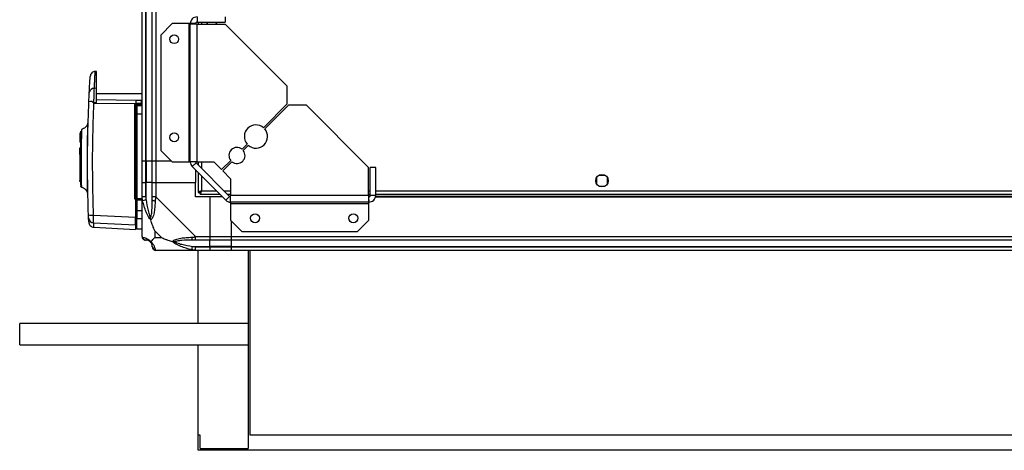
# Model space of a CAD drawing. Units: millimetres. Extents: x 271 to 4727, y 218 to 2778.
# Drawn here: x 3624 to 4175, y 2099 to 2341 of the extents above; entities that cross this region are included whole.
import ezdxf

# ---------------------------------------------------------------- set-up
doc = ezdxf.new("R2010")
doc.units = ezdxf.units.MM

msp = doc.modelspace()

# ---------------------------------------------------------------- linework, layer by layer
at = {"linetype": 'Continuous', "lineweight": 25}
for p, q in [((3692.64, 2261.48), (3692.64, 2711.48)), ((3694.64, 2711.48), (3694.64, 2261.48)), ((3694.89, 2261.48), (3694.89, 2711.48)), ((3698.39, 2261.48), (3698.39, 2711.48)), ((3700.39, 2711.48), (3700.39, 2261.48)), ((3709.5, 2338.48), (3703.14, 2332.12)), ((3718.84, 2338.48), (3709.5, 2338.48)), ((3718.84, 2338.48), (3718.84, 2261.06)), ((3719.64, 2338.48), (3718.84, 2338.48)), ((3719.64, 2261.06), (3719.64, 2338.48)), ((3722.64, 2338.48), (3719.64, 2338.48)), ((3722.99, 2338.36), (3722.99, 2339.13)), ((3723.44, 2342.28), (3723.44, 2339.28)), ((3723.44, 2339.28), (3739.14, 2339.28)), ((3723.44, 2261.06), (3723.44, 2338.28)), ((3723.44, 2338.28), (3739.14, 2338.28)), ((3724.14, 2339.28), (3724.14, 2338.28)), ((3725.94, 2339.28), (3725.94, 2338.28)), ((3728.64, 2338.29), (3728.64, 2338.28)), ((3734.64, 2338.28), (3734.64, 2338.29)), ((3739.14, 2342.28), (3739.14, 2339.28)), ((3773.94, 2303.49), (3739.14, 2338.28)), ((3703.14, 2332.12), (3703.14, 2267.42)), ((3667.14, 2311.77), (3666.44, 2311.74)), ((3667.14, 2302.25), (3667.14, 2311.77)), ((3667.14, 2302.25), (3665.95, 2302.22)), ((3692.64, 2299.08), (3667.14, 2299.08)), ((3773.94, 2293.49), (3773.94, 2303.49)), ((3665.68, 2293.96), (3664.62, 2294.85)), ((3665.68, 2293.96), (3688.88, 2293.67)), ((3689.22, 2295.5), (3667.14, 2295.77)), ((3688.88, 2293.67), (3689.12, 2293.85)), ((3692.22, 2295.46), (3689.22, 2295.5)), ((3689.64, 2293.36), (3689.64, 2293.58)), ((3689.64, 2293.58), (3692.64, 2293.58)), ((3689.64, 2293.36), (3692.64, 2293.36)), ((3689.64, 2292.52), (3689.64, 2293.36)), ((3689.66, 2293.97), (3692.12, 2293.97)), ((3692.12, 2293.97), (3692.64, 2293.97)), ((3692.64, 2295.46), (3692.22, 2295.46)), ((3760.64, 2280.19), (3773.94, 2293.49)), ((3688.67, 2240.63), (3688.67, 2293.05)), ((3689.14, 2292.89), (3689.14, 2292.05)), ((3689.64, 2292.52), (3689.64, 2288)), ((3692.64, 2292.52), (3689.64, 2292.52)), ((3689.64, 2288), (3689.64, 2240.54)), ((3689.64, 2288), (3692.64, 2288)), ((3774.64, 2292.78), (3761.35, 2279.48)), ((3784.64, 2292.78), (3774.64, 2292.78)), ((3819.44, 2257.98), (3784.64, 2292.78)), ((3662.22, 2282.36), (3662.21, 2282.4)), ((3658.14, 2277.18), (3657.74, 2277.18)), ((3657.74, 2277.18), (3657.74, 2275.38)), ((3657.74, 2275.38), (3658.14, 2275.38)), ((3657.74, 2275.38), (3657.74, 2274.88)), ((3658.14, 2274.88), (3657.74, 2274.88)), ((3657.74, 2274.88), (3657.74, 2272.08)), ((3658.14, 2272.08), (3657.74, 2272.08)), ((3657.74, 2268.96), (3658.14, 2268.96)), ((3657.74, 2265.38), (3657.74, 2268.96)), ((3703.14, 2267.42), (3709.5, 2261.06)), ((3748.61, 2268.16), (3751.47, 2271.02)), ((3752.18, 2270.32), (3749.32, 2267.45)), ((3657.74, 2265.38), (3658.14, 2265.38)), ((3657.74, 2265.25), (3657.74, 2265.38)), ((3658.14, 2265.25), (3657.74, 2265.25)), ((3657.74, 2265.25), (3657.74, 2250.58)), ((3694.64, 2261.48), (3692.64, 2261.48)), ((3692.64, 2249.48), (3692.64, 2261.48)), ((3694.89, 2261.48), (3694.64, 2261.48)), ((3694.64, 2261.48), (3694.64, 2249.48)), ((3698.39, 2261.48), (3694.89, 2261.48)), ((3694.89, 2261.48), (3694.89, 2249.48)), ((3700.39, 2261.48), (3698.39, 2261.48)), ((3698.39, 2249.48), (3698.39, 2261.48)), ((3709.08, 2261.48), (3700.39, 2261.48)), ((3700.39, 2261.48), (3700.39, 2249.48)), ((3709.5, 2261.06), (3718.84, 2261.06)), ((3718.84, 2261.06), (3719.64, 2261.06)), ((3723.44, 2261.06), (3719.64, 2261.06)), ((3722.87, 2260.49), (3720.75, 2258.37)), ((3741.65, 2241.72), (3722.87, 2260.49)), ((3723.44, 2261.06), (3732.78, 2261.06)), ((3724.14, 2261.06), (3724.14, 2259.23)), ((3725.94, 2261.06), (3725.94, 2257.43)), ((3732.78, 2261.06), (3737.14, 2256.69)), ((3737.14, 2256.69), (3742.29, 2261.84)), ((3742.99, 2261.13), (3737.85, 2255.98)), ((3739.53, 2239.6), (3720.75, 2258.37)), ((3722.64, 2256.48), (3722.64, 2249.48)), ((3724.14, 2254.98), (3724.14, 2243.99)), ((3737.85, 2255.98), (3742.21, 2251.62)), ((3819.44, 2242.28), (3819.44, 2257.98)), ((3823.44, 2257.98), (3820.44, 2257.98)), ((3820.44, 2242.28), (3820.44, 2257.98)), ((3823.44, 2242.28), (3823.44, 2257.98)), ((3657.74, 2250.58), (3658.14, 2250.58)), ((3657.74, 2250.03), (3657.74, 2250.58)), ((3658.14, 2250.03), (3657.74, 2250.03)), ((3692.64, 2241.43), (3692.64, 2249.48)), ((3692.64, 2249.48), (3694.64, 2249.48)), ((3694.64, 2249.48), (3694.64, 2241.43)), ((3694.89, 2249.48), (3694.64, 2249.48)), ((3694.89, 2239.71), (3694.89, 2249.48)), ((3698.39, 2249.48), (3694.89, 2249.48)), ((3698.39, 2241.43), (3698.39, 2249.48)), ((3698.39, 2249.48), (3700.39, 2249.48)), ((3700.39, 2249.48), (3700.39, 2241.43)), ((3700.39, 2249.48), (3722.64, 2249.48)), ((3722.64, 2241.48), (3722.64, 2249.48)), ((3725.94, 2253.18), (3725.94, 2244.78)), ((3742.21, 2251.62), (3742.21, 2242.28)), ((3947.14, 2252.29), (3947.14, 2248.68)), ((3951.94, 2253.48), (3948.34, 2253.48)), ((3953.14, 2248.68), (3953.14, 2252.29)), ((3662.08, 2243.73), (3662.09, 2243.76)), ((3724.14, 2243.99), (3725.14, 2243.99)), ((3725.14, 2243.99), (3725.14, 2243.98)), ((3725.15, 2243.98), (3725.14, 2243.98)), ((3725.15, 2242.98), (3725.15, 2243.98)), ((3725.94, 2244.78), (3734.34, 2244.78)), ((3738.58, 2244.78), (3742.21, 2244.78)), ((3819.44, 2244.78), (3820.44, 2244.78)), ((3823.44, 2244.78), (4576.84, 2244.78)), ((3948.34, 2247.48), (3951.94, 2247.48)), ((3662.33, 2242.25), (3662.32, 2242.41)), ((3688.94, 2240.08), (3688.94, 2239.94)), ((3688.94, 2239.76), (3688.94, 2239.94)), ((3689.14, 2233.64), (3689.14, 2239.58)), ((3689.64, 2240.54), (3692.64, 2240.54)), ((3689.64, 2240.54), (3689.64, 2240.08)), ((3692.64, 2240.08), (3689.64, 2240.08)), ((3689.64, 2239.58), (3689.64, 2233.59)), ((3692.64, 2239.58), (3689.64, 2239.58)), ((3692.64, 2219.23), (3692.64, 2241.43)), ((3694.89, 2239.71), (3692.97, 2239.31)), ((3700.39, 2241.43), (3722.59, 2219.23)), ((3730.64, 2241.48), (3722.64, 2241.48)), ((3725.15, 2242.98), (3736.14, 2242.98)), ((3730.64, 2241.48), (3730.64, 2219.23)), ((3737.64, 2241.48), (3730.64, 2241.48)), ((3739.53, 2239.6), (3741.65, 2241.72)), ((3740.38, 2242.98), (3742.21, 2242.98)), ((3819.44, 2242.28), (3742.21, 2242.28)), ((3742.21, 2238.48), (3742.21, 2242.28)), ((3819.64, 2238.48), (3742.21, 2238.48)), ((3742.21, 2238.48), (3742.21, 2237.68)), ((3819.44, 2242.98), (3820.44, 2242.98)), ((3819.52, 2241.83), (3820.28, 2241.83)), ((3819.64, 2238.48), (3819.64, 2241.48)), ((3819.64, 2237.68), (3819.64, 2238.48)), ((3823.44, 2242.28), (3820.44, 2242.28)), ((3823.28, 2241.48), (4577, 2241.48)), ((3823.35, 2241.83), (4576.93, 2241.83)), ((3823.44, 2242.98), (4576.84, 2242.98)), ((3692.64, 2233.59), (3689.64, 2233.59)), ((3689.64, 2233.59), (3689.64, 2229.34)), ((3742.21, 2237.68), (3819.64, 2237.68)), ((3742.21, 2237.68), (3742.21, 2228.35)), ((3819.64, 2228.35), (3819.64, 2237.68)), ((3665.48, 2231.2), (3688.94, 2230.14)), ((3689.64, 2229.34), (3692.64, 2229.34)), ((3742.21, 2228.35), (3748.58, 2221.98)), ((3742.64, 2219.23), (3742.64, 2227.92)), ((3813.28, 2221.98), (3819.64, 2228.35)), ((3665.55, 2226.87), (3688.94, 2225.83)), ((3665.64, 2224.47), (3688.94, 2223.25)), ((3689.64, 2223.58), (3692.64, 2223.58)), ((3699.83, 2222.37), (3699.83, 2218.67)), ((3703.52, 2218.67), (3699.83, 2222.37)), ((3748.58, 2221.98), (3813.28, 2221.98)), ((3699.83, 2218.67), (3703.52, 2218.67)), ((3722.59, 2219.23), (3730.64, 2219.23)), ((3730.64, 2217.23), (3722.59, 2217.23)), ((3730.64, 2219.23), (3730.64, 2217.23)), ((3730.64, 2219.23), (3742.64, 2219.23)), ((3730.64, 2213.73), (3730.64, 2217.23)), ((3742.64, 2217.23), (3730.64, 2217.23)), ((3742.64, 2219.23), (4657.64, 2219.23)), ((3742.64, 2217.23), (3742.64, 2219.23)), ((4657.64, 2217.23), (3742.64, 2217.23)), ((3742.64, 2213.73), (3742.64, 2217.23)), ((3722.59, 2211.48), (3700.39, 2211.48)), ((3720.47, 2211.81), (3720.86, 2213.73)), ((3720.86, 2213.73), (3730.64, 2213.73)), ((3722.59, 2213.48), (3730.64, 2213.48)), ((3730.64, 2211.48), (3722.59, 2211.48)), ((3724.14, 2170.48), (3724.14, 2211.48)), ((3730.64, 2213.48), (3730.64, 2213.73)), ((3742.64, 2213.73), (3730.64, 2213.73)), ((3730.64, 2213.48), (3730.64, 2211.48)), ((3730.64, 2213.48), (3742.64, 2213.48)), ((3742.64, 2211.48), (3730.64, 2211.48)), ((3742.64, 2213.73), (4657.64, 2213.73)), ((3742.64, 2213.48), (3742.64, 2213.73)), ((3742.64, 2213.48), (4657.64, 2213.48)), ((3742.64, 2211.48), (3742.64, 2213.48)), ((4657.64, 2211.48), (3742.64, 2211.48)), ((3752.14, 2211.48), (3752.14, 2100.48)), ((3753.14, 2107.98), (3753.14, 2211.48)), ((3752.14, 2170.48), (3624.14, 2170.48)), ((3624.14, 2158.48), (3624.14, 2170.48)), ((3624.14, 2158.48), (3752.14, 2158.48)), ((3724.14, 2107.98), (3724.14, 2158.48)), ((3724.14, 2099.48), (3724.14, 2107.98)), ((3725.14, 2107.98), (3724.14, 2107.98)), ((3725.14, 2100.48), (3725.14, 2107.98)), ((4676.14, 2107.98), (3753.14, 2107.98)), ((3725.14, 2100.48), (3752.14, 2100.48)), ((4676.14, 2099.48), (3724.14, 2099.48))]:
    msp.add_line(p, q, dxfattribs=at)
at = {"linetype": 'Continuous', "lineweight": 25, "flags": 128}
for points in [[(3729.54, 2339.28), (3728.88, 2338.63), (3728.64, 2338.28)], [(3734.64, 2338.28), (3734.01, 2339.06), (3733.74, 2339.28)], [(3665.7, 2294.22), (3666.42, 2294.22), (3667.14, 2294.22)], [(3658.84, 2246.92), (3658.84, 2246.92), (3658.84, 2246.94), (3658.84, 2246.95), (3658.84, 2246.96), (3658.84, 2246.96), (3658.84, 2246.96), (3658.84, 2246.96), (3658.84, 2246.96), (3658.84, 2246.96), (3658.84, 2246.96), (3658.84, 2246.96), (3658.84, 2246.96), (3658.84, 2246.96), (3658.84, 2246.96), (3658.84, 2247.42), (3658.83, 2248.32), (3658.83, 2249.91), (3658.82, 2252), (3658.81, 2254.53), (3658.81, 2257.39), (3658.81, 2260.47), (3658.81, 2263.66), (3658.81, 2266.82), (3658.82, 2269.85), (3658.83, 2272.59), (3658.84, 2274.98), (3658.85, 2276.9), (3658.86, 2278.27), (3658.86, 2278.6), (3658.86, 2278.86), (3658.86, 2279.05), (3658.86, 2279.2), (3658.87, 2279.23), (3658.86, 2279.23), (3658.86, 2279.23)]]:
    msp.add_lwpolyline(points, dxfattribs=at)
at = {"linetype": 'Continuous', "lineweight": 25}
for centre, radius in [((3710.64, 2329.78), 2.5), ((3710.64, 2274.78), 2.5), ((3950.14, 2250.48), 3.5), ((3755.94, 2229.48), 2.5), ((3810.94, 2229.48), 2.5)]:
    msp.add_circle(centre, radius, dxfattribs=at)
for centre, radius, start, end in [((3665.77, 2299.53), 2.69, 86.1438, 171.0143), ((3664.06, 2289.06), 5.81, 84.4482, 101.7886), ((3693.58, 2299.41), 7.41, 230.6512, 234.2132), ((3701.67, 2293.9), 12.55, 172.701, 180.264), ((3691.35, 2295.18), 2.59, 210.9182, 220.3051), ((3689.64, 2293.08), 0.5, 90, 180), ((3689.63, 2292.87), 0.489, 88.7441, 178.6865), ((3687.87, 2293.89), 1.8, 350.1272, 2.6821), ((3690.36, 2293.89), 1.76, 350.077, 2.6651), ((3703.48, 2293.97), 11.35, 172.4681, 180.0224), ((3688.78, 2295.04), 1.99, 266.7178, 280.4212), ((3689.63, 2292.04), 0.488, 88.5185, 178.4376), ((3689.52, 2285.1), 2.91, 87.5385, 97.4213), ((3756.41, 2275.25), 6.5, 49.4117, 220.5883), ((3756.41, 2275.25), 6.5, 229.4117, 40.5883), ((3745.8, 2264.65), 4.5, 51.3794, 218.6206), ((3745.8, 2264.65), 4.5, 231.3794, 38.6206), ((3723.44, 2261.06), 3.8, 180, 225), ((3723.44, 2261.06), 0.8, 180, 225), ((3688.78, 2239.3), 1.33, 74.2823, 94.8822), ((3689.52, 2242), 1.47, 255.1921, 274.8375), ((3689.64, 2240.58), 0.5, 180, 270), ((3699.68, 2241.48), 2.19, 234.0025, 278.4412), ((3742.21, 2242.28), 3.8, 225, 270), ((3742.21, 2242.28), 0.8, 225, 270), ((3688.94, 2233.47), 0.329, 52.6551, 90.1119), ((3689.52, 2234.79), 1.21, 251.8302, 275.8741), ((3664.59, 2237.45), 6.31, 251.9919, 278.1019), ((3665.67, 2229.84), 2.97, 182.5449, 267.5512), ((3688.16, 2228.5), 0.98, 0.0419, 36.5036), ((3689.63, 2229.83), 0.49, 181.277, 271.2224), ((3694.91, 2219.2), 1.97, 190.642, 269.5565), ((3694.89, 2213.73), 3.5, 25.6402, 45.8133), ((3722.63, 2218.52), 2.19, 171.5588, 215.9975), ((3700.36, 2213.75), 1.97, 180.4435, 259.358)]:
    msp.add_arc(centre, radius, start, end, dxfattribs=at)
for points in [[(3723.44, 2342.28), (3722.94, 2342.23), (3721.95, 2342.11), (3720.69, 2341.23), (3719.81, 2339.98), (3719.7, 2338.98), (3719.64, 2338.48)], [(3719.64, 2338.48), (3719.7, 2338.47), (3719.81, 2338.43), (3720.69, 2338.38), (3721.95, 2338.33), (3722.94, 2338.3), (3723.44, 2338.28)], [(3723.44, 2339.28), (3723.34, 2339.27), (3723.13, 2339.25), (3722.86, 2339.06), (3722.68, 2338.8), (3722.65, 2338.59), (3722.64, 2338.48)], [(3694.64, 2241.43), (3694.38, 2241.43), (3693.85, 2241.43), (3693.19, 2241.43), (3692.73, 2241.43), (3692.67, 2241.43), (3692.64, 2241.43)], [(3700.39, 2241.43), (3700.13, 2241.43), (3699.6, 2241.43), (3698.94, 2241.43), (3698.48, 2241.43), (3698.42, 2241.43), (3698.39, 2241.43)], [(3819.44, 2242.28), (3819.46, 2241.78), (3819.49, 2240.79), (3819.54, 2239.53), (3819.59, 2238.65), (3819.62, 2238.54), (3819.64, 2238.48)], [(3819.64, 2238.48), (3820.14, 2238.54), (3821.13, 2238.65), (3822.39, 2239.53), (3823.27, 2240.79), (3823.38, 2241.78), (3823.44, 2242.28)], [(3819.64, 2241.48), (3819.75, 2241.49), (3819.95, 2241.52), (3820.22, 2241.7), (3820.4, 2241.97), (3820.43, 2242.18), (3820.44, 2242.28)], [(3692.64, 2219.23), (3692.67, 2218.97), (3692.73, 2218.45), (3693.19, 2217.79), (3693.85, 2217.32), (3694.38, 2217.26), (3694.64, 2217.23)], [(3722.59, 2217.23), (3722.59, 2217.26), (3722.59, 2217.32), (3722.59, 2217.79), (3722.59, 2218.45), (3722.59, 2218.97), (3722.59, 2219.23)], [(3698.39, 2213.48), (3698.42, 2213.22), (3698.48, 2212.7), (3698.94, 2212.04), (3699.6, 2211.57), (3700.13, 2211.51), (3700.39, 2211.48)], [(3722.59, 2211.48), (3722.59, 2211.51), (3722.59, 2211.57), (3722.59, 2212.04), (3722.59, 2212.7), (3722.59, 2213.22), (3722.59, 2213.48)]]:
    msp.add_open_spline(points, degree=3, dxfattribs=at)
for points, knots in [([(3666.44, 2311.74), (3666.09, 2311.68), (3665.36, 2311.57), (3664.43, 2310.91), (3663.77, 2309.99), (3663.66, 2309.27), (3663.6, 2308.92)], [0, 0, 0, 0, 0.241501, 0.500001, 0.7585, 1, 1, 1, 1]), ([(3665.95, 2302.22), (3666, 2303.29), (3666.1, 2305.34), (3666.21, 2307.64), (3666.3, 2309.3), (3666.36, 2310.44), (3666.41, 2311.19), (3666.43, 2311.65), (3666.43, 2311.71), (3666.44, 2311.73)], [0, 0, 0, 0, 0.1828224, 0.3500178, 0.5015752, 0.6296125, 0.7555586, 0.8794134, 1, 1, 1, 1]), ([(3663.11, 2299.95), (3663.18, 2301.31), (3663.32, 2304.03), (3663.47, 2306.78), (3663.58, 2308.59), (3663.59, 2308.81), (3663.6, 2308.92)], [0, 0, 0, 0, 0.250337, 0.50105, 0.74977, 1, 1, 1, 1]), ([(3662.88, 2294.75), (3662.9, 2295.26), (3662.94, 2296.27), (3663, 2297.68), (3663.06, 2298.96), (3663.1, 2299.62), (3663.11, 2299.95)], [0, 0, 0, 0, 0.249417, 0.499625, 0.748732, 1, 1, 1, 1]), ([(3665.7, 2294.22), (3665.72, 2294.99), (3665.75, 2296.54), (3665.82, 2298.73), (3665.89, 2300.71), (3665.93, 2301.71), (3665.95, 2302.22)], [0, 0, 0, 0, 0.249766, 0.499669, 0.7487, 1, 1, 1, 1]), ([(3667.14, 2294.22), (3667.14, 2295.25), (3667.14, 2297.32), (3667.14, 2300.18), (3667.14, 2301.56), (3667.14, 2302.25)], [0, 0, 0, 0, 0.333656, 0.667319, 1, 1, 1, 1]), ([(3662.64, 2231.45), (3662.45, 2238.46), (3662.07, 2252.48), (3662.14, 2273.64), (3662.63, 2287.72), (3662.88, 2294.75)], [0, 0, 0, 0, 0.333403, 0.666667, 1, 1, 1, 1]), ([(3665.7, 2294.22), (3665.62, 2294.23), (3665.37, 2294.26), (3665.02, 2294.53), (3664.76, 2294.74), (3664.62, 2294.85)], [0, 0, 0, 0, 0.1818884, 0.5776911, 1, 1, 1, 1]), ([(3665.48, 2231.2), (3665.29, 2238.16), (3664.92, 2252.06), (3664.98, 2273.03), (3665.45, 2286.98), (3665.68, 2293.96)], [0, 0, 0, 0, 0.333761, 0.666534, 1, 1, 1, 1]), ([(3688.67, 2293.05), (3688.68, 2293.17), (3688.7, 2293.39), (3688.82, 2293.58), (3688.88, 2293.67)], [0, 0, 0, 0, 0.500011, 1, 1, 1, 1]), ([(3689.12, 2293.85), (3689.21, 2293.88), (3689.38, 2293.96), (3689.57, 2293.97), (3689.66, 2293.97)], [0, 0, 0, 0, 0.493739, 1, 1, 1, 1]), ([(3689.14, 2292.05), (3689.14, 2291.87), (3689.14, 2291.51), (3689.14, 2290.53), (3689.14, 2289.32), (3689.14, 2288.42), (3689.14, 2287.98)], [0, 0, 0, 0, 0.244248, 0.5, 0.755752, 1, 1, 1, 1]), ([(3689.14, 2287.98), (3689.14, 2282.71), (3689.14, 2272.17), (3689.14, 2256.35), (3689.14, 2245.84), (3689.14, 2240.58)], [0, 0, 0, 0, 0.333439, 0.666561, 1, 1, 1, 1]), ([(3662.21, 2282.4), (3662.05, 2282.03), (3661.73, 2281.27), (3660.92, 2280.34), (3659.93, 2279.61), (3659.17, 2279.34), (3658.8, 2279.21)], [0, 0, 0, 0, 0.250254, 0.505354, 0.757656, 1, 1, 1, 1]), ([(3662.09, 2243.76), (3662.1, 2243.77), (3662.12, 2243.8), (3662.13, 2244.38), (3662.14, 2245.34), (3662.14, 2246.58), (3662.13, 2248), (3662.12, 2249.94), (3662.11, 2252.39), (3662.1, 2255.18), (3662.09, 2258.14), (3662.09, 2260.75), (3662.09, 2263.16), (3662.1, 2265.15), (3662.11, 2267.71), (3662.13, 2270.3), (3662.16, 2272.66), (3662.18, 2274.62), (3662.2, 2276.58), (3662.22, 2278.44), (3662.24, 2280.1), (3662.25, 2281.42), (3662.24, 2282.27), (3662.23, 2282.33), (3662.22, 2282.36)], [0, 0, 0, 0, 0.038743, 0.087838, 0.134179, 0.177236, 0.217586, 0.254593, 0.319227, 0.371067, 0.41006, 0.473108, 0.500868, 0.528987, 0.571025, 0.628327, 0.6631, 0.701442, 0.743564, 0.789737, 0.839259, 0.892828, 0.949606, 1, 1, 1, 1]), ([(3662.2, 2282.03), (3662.28, 2282.39), (3662.44, 2283.12), (3662.47, 2283.64), (3662.49, 2283.9)], [0, 0, 0, 0, 0.49274, 1, 1, 1, 1]), ([(3658.14, 2278.27), (3658.14, 2278.26), (3658.14, 2278.23), (3658.14, 2278.07), (3658.14, 2277.79), (3658.14, 2277.22), (3658.14, 2276.16), (3658.14, 2274.34), (3658.14, 2272.09), (3658.14, 2269.48), (3658.14, 2266.63), (3658.14, 2263.63), (3658.14, 2260.61), (3658.14, 2257.69), (3658.14, 2254.97), (3658.14, 2252.58), (3658.14, 2250.59), (3658.14, 2249.13), (3658.14, 2248.29), (3658.14, 2248.16), (3658.14, 2248.12)], [0, 0, 0, 0, 0.022289, 0.052416, 0.082522, 0.112642, 0.179077, 0.245718, 0.312375, 0.378797, 0.44556, 0.511948, 0.578658, 0.645239, 0.711737, 0.778484, 0.844864, 0.911612, 0.978102, 1, 1, 1, 1]), ([(3658.65, 2278.02), (3658.65, 2278.02), (3658.62, 2277.72), (3658.55, 2276.64), (3658.45, 2274.82), (3658.37, 2272.59), (3658.3, 2270.13), (3658.25, 2267.54), (3658.21, 2265.26), (3658.2, 2263.87), (3658.2, 2263.37)], [0, 0, 0, 0, 0.00092, 0.162323, 0.321337, 0.477267, 0.628853, 0.776561, 0.918564, 1, 1, 1, 1]), ([(3658.87, 2279.24), (3658.84, 2279.18), (3658.76, 2279.06), (3658.69, 2278.36), (3658.65, 2278.02)], [0, 0, 0, 0, 0.501825, 1, 1, 1, 1]), ([(3658.2, 2263.37), (3658.19, 2263.02), (3658.19, 2262.61), (3658.18, 2262.21), (3658.18, 2262.15)], [0, 0, 0, 0, 0.849518, 1, 1, 1, 1]), ([(3658.19, 2247.78), (3658.19, 2247.72), (3658.21, 2247.58), (3658.28, 2247.38), (3658.42, 2247.18), (3658.61, 2247.01), (3658.77, 2246.94), (3658.85, 2246.91)], [0, 0, 0, 0, 0.237632, 0.529148, 0.731791, 0.879087, 1, 1, 1, 1]), ([(3658.79, 2246.93), (3659.15, 2246.8), (3659.89, 2246.52), (3660.84, 2245.78), (3661.62, 2244.84), (3661.93, 2244.1), (3662.08, 2243.73)], [0, 0, 0, 0, 0.242607, 0.494831, 0.749752, 1, 1, 1, 1]), ([(3662.32, 2242.41), (3662.31, 2242.62), (3662.29, 2243.01), (3662.17, 2243.58), (3662.12, 2243.85)], [0, 0, 0, 0, 0.526771, 1, 1, 1, 1]), ([(3725.94, 2244.78), (3725.73, 2244.72), (3725.31, 2244.61), (3724.76, 2244.43), (3724.35, 2244.25), (3724.16, 2244.11), (3724.15, 2244.02), (3724.14, 2243.99)], [0, 0, 0, 0, 0.222947, 0.445916, 0.668886, 0.891856, 1, 1, 1, 1]), ([(3725.94, 2244.78), (3725.82, 2244.71), (3725.6, 2244.57), (3725.33, 2244.36), (3725.17, 2244.17), (3725.15, 2244.05), (3725.14, 2243.99)], [0, 0, 0, 0, 0.275348, 0.529406, 0.783407, 1, 1, 1, 1]), ([(3725.15, 2242.98), (3725.21, 2243), (3725.33, 2243.05), (3725.5, 2243.38), (3725.68, 2243.87), (3725.82, 2244.37), (3725.91, 2244.68), (3725.94, 2244.78)], [0, 0, 0, 0, 0.222947, 0.445916, 0.668886, 0.891856, 1, 1, 1, 1]), ([(3725.15, 2243.98), (3725.22, 2244), (3725.36, 2244.03), (3725.57, 2244.23), (3725.76, 2244.49), (3725.88, 2244.69), (3725.94, 2244.78)], [0, 0, 0, 0, 0.275348, 0.529406, 0.783407, 1, 1, 1, 1]), ([(3688.94, 2239.94), (3688.86, 2240.04), (3688.7, 2240.25), (3688.68, 2240.5), (3688.67, 2240.63)], [0, 0, 0, 0, 0.5001193, 1, 1, 1, 1]), ([(3689.64, 2240.08), (3689.54, 2240.08), (3689.39, 2240.08), (3689.15, 2240.08), (3689.01, 2240.08), (3688.94, 2240.08)], [0, 0, 0, 0, 0.499635, 0.759019, 1, 1, 1, 1]), ([(3689.02, 2239.58), (3689.03, 2239.58), (3689.1, 2239.58), (3689.13, 2239.58), (3689.14, 2239.58), (3689.14, 2239.58)], [0, 0, 0, 0, 0.0199636, 0.7150416, 1, 1, 1, 1]), ([(3689.64, 2239.58), (3689.58, 2239.58), (3689.47, 2239.58), (3689.32, 2239.58), (3689.21, 2239.58), (3689.15, 2239.58), (3689.14, 2239.58), (3689.14, 2239.58)], [0, 0, 0, 0, 0.213576, 0.427137, 0.6411, 0.855911, 1, 1, 1, 1]), ([(3692.97, 2239.31), (3692.88, 2239.73), (3692.75, 2240.36), (3692.66, 2241.07), (3692.64, 2241.36), (3692.64, 2241.43), (3692.64, 2241.43)], [0, 0, 0, 0, 0.5860963, 0.8739888, 0.9999727, 1, 1, 1, 1]), ([(3697.53, 2228.51), (3697.53, 2228.52), (3697.28, 2228.73), (3696.82, 2229.29), (3695.88, 2230.82), (3694.84, 2233.14), (3693.76, 2236.17), (3693.23, 2238.26), (3692.97, 2239.31)], [0, 0, 0, 0, 0.001909, 0.107171, 0.209953, 0.471823, 0.734745, 1, 1, 1, 1]), ([(3694.64, 2241.43), (3694.66, 2241.17), (3694.71, 2240.59), (3694.83, 2240.02), (3694.89, 2239.71)], [0, 0, 0, 0, 0.455576, 1, 1, 1, 1]), ([(3694.89, 2239.71), (3695.22, 2237.72), (3695.71, 2234.77), (3696.62, 2231.57), (3697.11, 2230.25), (3697.31, 2229.84), (3697.37, 2229.73)], [0, 0, 0, 0, 0.580922, 0.859818, 0.961592, 1, 1, 1, 1]), ([(3697.37, 2229.73), (3697.42, 2229.84), (3697.61, 2230.25), (3697.97, 2231.57), (3698.36, 2234.77), (3698.38, 2237.72), (3698.39, 2239.71)], [0, 0, 0, 0, 0.038408, 0.140182, 0.419078, 1, 1, 1, 1]), ([(3700, 2239.31), (3699.94, 2238.27), (3699.82, 2236.18), (3699.53, 2233.14), (3699.02, 2230.83), (3698.32, 2229.27), (3697.8, 2228.77), (3697.53, 2228.51)], [0, 0, 0, 0, 0.263168, 0.528193, 0.790072, 0.892858, 1, 1, 1, 1]), ([(3698.39, 2239.71), (3698.39, 2240.02), (3698.39, 2240.59), (3698.39, 2241.17), (3698.39, 2241.43)], [0, 0, 0, 0, 0.544424, 1, 1, 1, 1]), ([(3700.39, 2241.43), (3700.39, 2241.43), (3700.3, 2241.31), (3700.18, 2240.94), (3700.07, 2240.23), (3700.02, 2239.66), (3700, 2239.31)], [0, 0, 0, 0, 0.0000273, 0.2016485, 0.5187705, 1, 1, 1, 1]), ([(3689.14, 2229.82), (3689.14, 2229.98), (3689.14, 2230.3), (3689.14, 2231.22), (3689.14, 2232.36), (3689.14, 2233.22), (3689.14, 2233.64)], [0, 0, 0, 0, 0.244579, 0.5, 0.755421, 1, 1, 1, 1]), ([(3662.7, 2229.71), (3662.7, 2229.76), (3662.7, 2229.88), (3662.68, 2230.29), (3662.66, 2230.82), (3662.65, 2231.24), (3662.64, 2231.45)], [0, 0, 0, 0, 0.2496805, 0.499407, 0.7491893, 1, 1, 1, 1]), ([(3662.79, 2227.44), (3662.79, 2227.42), (3662.79, 2227.37), (3662.77, 2228.04), (3662.73, 2229.15), (3662.7, 2229.71)], [0, 0, 0, 0, 0.199478, 0.60003, 1, 1, 1, 1]), ([(3662.8, 2227.35), (3662.85, 2226.99), (3662.95, 2226.26), (3663.61, 2225.31), (3664.55, 2224.64), (3665.28, 2224.53), (3665.64, 2224.47)], [0, 0, 0, 0, 0.241264, 0.5, 0.758736, 1, 1, 1, 1]), ([(3665.55, 2226.87), (3665.53, 2227.01), (3665.51, 2227.3), (3665.48, 2228.31), (3665.47, 2229.63), (3665.48, 2230.68), (3665.48, 2231.2)], [0, 0, 0, 0, 0.249821, 0.499698, 0.749467, 1, 1, 1, 1]), ([(3688.94, 2225.83), (3688.94, 2225.99), (3688.94, 2226.31), (3688.94, 2227.43), (3688.94, 2228.77), (3688.94, 2229.73), (3688.94, 2230.14)], [0, 0, 0, 0, 0.2668496, 0.5337097, 0.8003521, 1, 1, 1, 1]), ([(3689.14, 2226.12), (3689.14, 2226.46), (3689.14, 2227.34), (3689.14, 2228.88), (3689.14, 2229.82)], [0, 0, 0, 0, 0.384579, 1, 1, 1, 1]), ([(3689.64, 2223.58), (3689.64, 2223.66), (3689.64, 2223.8), (3689.64, 2224.97), (3689.64, 2226.72), (3689.64, 2228.49), (3689.64, 2229.34)], [0, 0, 0, 0, 0.264828, 0.523367, 0.769944, 1, 1, 1, 1]), ([(3697.53, 2228.51), (3697.47, 2228.77), (3697.38, 2229.17), (3697.37, 2229.58), (3697.37, 2229.73), (3697.37, 2229.73)], [0, 0, 0, 0, 0.64777, 0.993601, 1, 1, 1, 1]), ([(3699.83, 2222.37), (3699.69, 2222.66), (3699.37, 2223.34), (3698.89, 2224.56), (3698.41, 2225.87), (3697.95, 2227.22), (3697.68, 2228.06), (3697.53, 2228.51)], [0, 0, 0, 0, 0.151099, 0.353323, 0.601543, 0.787206, 1, 1, 1, 1]), ([(3665.64, 2224.47), (3665.63, 2224.52), (3665.63, 2224.63), (3665.6, 2225.41), (3665.56, 2226.38), (3665.55, 2226.87)], [0, 0, 0, 0, 0.331545, 0.66434, 1, 1, 1, 1]), ([(3688.94, 2225.83), (3688.94, 2225.43), (3688.94, 2224.63), (3688.94, 2223.65), (3688.94, 2223.05), (3688.94, 2223.26), (3688.94, 2223.27)], [0, 0, 0, 0, 0.244687, 0.489386, 0.982845, 1, 1, 1, 1]), ([(3689.22, 2223.9), (3689.23, 2223.87), (3689.26, 2223.74), (3689.47, 2223.65), (3689.64, 2223.58)], [0, 0, 0, 0, 0.241322, 1, 1, 1, 1]), ([(3692.64, 2219.23), (3692.64, 2219.23), (3692.64, 2219.15), (3692.67, 2219.02), (3692.78, 2218.91), (3692.9, 2218.87), (3692.97, 2218.84)], [0, 0, 0, 0, 0.000027, 0.201648, 0.518771, 1, 1, 1, 1]), ([(3692.97, 2218.84), (3693.23, 2218.78), (3693.76, 2218.66), (3694.84, 2218.37), (3695.88, 2217.86), (3696.82, 2217.16), (3697.29, 2216.64), (3697.53, 2216.37)], [0, 0, 0, 0, 0.263168, 0.528193, 0.790072, 0.892858, 1, 1, 1, 1]), ([(3694.89, 2217.23), (3694.83, 2217.23), (3694.71, 2217.23), (3694.66, 2217.23), (3694.64, 2217.23)], [0, 0, 0, 0, 0.544424, 1, 1, 1, 1]), ([(3697.37, 2216.21), (3697.31, 2216.26), (3697.11, 2216.45), (3696.62, 2216.81), (3695.71, 2217.2), (3695.22, 2217.22), (3694.89, 2217.23)], [0, 0, 0, 0, 0.038408, 0.140182, 0.419078, 1, 1, 1, 1]), ([(3697.53, 2216.37), (3697.47, 2216.31), (3697.38, 2216.22), (3697.37, 2216.21), (3697.37, 2216.21), (3697.37, 2216.21)], [0, 0, 0, 0, 0.64777, 0.993601, 1, 1, 1, 1]), ([(3698.39, 2213.73), (3698.38, 2214.06), (3698.36, 2214.55), (3697.97, 2215.46), (3697.61, 2215.96), (3697.42, 2216.15), (3697.37, 2216.21)], [0, 0, 0, 0, 0.580922, 0.859818, 0.961592, 1, 1, 1, 1]), ([(3697.53, 2216.37), (3697.76, 2216.6), (3698.26, 2217.11), (3699, 2217.84), (3699.58, 2218.42), (3699.83, 2218.67)], [0, 0, 0, 0, 0.3361, 0.724938, 1, 1, 1, 1]), ([(3697.53, 2216.37), (3697.54, 2216.37), (3697.83, 2216.13), (3698.31, 2215.66), (3699.03, 2214.72), (3699.53, 2213.68), (3699.82, 2212.6), (3699.94, 2212.08), (3700, 2211.81)], [0, 0, 0, 0, 0.0019093, 0.1071706, 0.2099533, 0.4718233, 0.7347452, 1, 1, 1, 1]), ([(3703.52, 2218.67), (3703.82, 2218.53), (3704.5, 2218.21), (3705.72, 2217.73), (3707.03, 2217.25), (3708.38, 2216.79), (3709.22, 2216.52), (3709.67, 2216.37)], [0, 0, 0, 0, 0.151099, 0.353323, 0.601543, 0.787206, 1, 1, 1, 1]), ([(3709.67, 2216.37), (3709.67, 2216.38), (3709.88, 2216.68), (3710.45, 2217.15), (3711.98, 2217.87), (3714.3, 2218.37), (3717.33, 2218.66), (3719.42, 2218.78), (3720.47, 2218.84)], [0, 0, 0, 0, 0.001909, 0.107171, 0.209953, 0.471823, 0.734745, 1, 1, 1, 1]), ([(3720.47, 2211.81), (3719.43, 2212.07), (3717.34, 2212.6), (3714.3, 2213.68), (3711.99, 2214.72), (3710.43, 2215.66), (3709.93, 2216.13), (3709.67, 2216.37)], [0, 0, 0, 0, 0.263168, 0.528193, 0.790072, 0.892858, 1, 1, 1, 1]), ([(3710.89, 2216.21), (3710.89, 2216.21), (3710.74, 2216.21), (3710.32, 2216.22), (3709.93, 2216.31), (3709.67, 2216.37)], [0, 0, 0, 0, 0.006399, 0.35223, 1, 1, 1, 1]), ([(3720.86, 2217.23), (3718.87, 2217.22), (3715.93, 2217.2), (3712.73, 2216.81), (3711.41, 2216.45), (3711, 2216.26), (3710.89, 2216.21)], [0, 0, 0, 0, 0.5809225, 0.8598177, 0.961592, 1, 1, 1, 1]), ([(3710.89, 2216.21), (3711, 2216.15), (3711.41, 2215.96), (3712.73, 2215.46), (3715.93, 2214.55), (3718.87, 2214.06), (3720.86, 2213.73)], [0, 0, 0, 0, 0.038408, 0.140182, 0.419078, 1, 1, 1, 1]), ([(3720.47, 2218.84), (3720.89, 2218.87), (3721.52, 2218.92), (3722.23, 2219.06), (3722.51, 2219.18), (3722.59, 2219.23), (3722.59, 2219.23)], [0, 0, 0, 0, 0.586096, 0.873989, 0.999973, 1, 1, 1, 1]), ([(3722.59, 2217.23), (3722.32, 2217.23), (3721.75, 2217.23), (3721.18, 2217.23), (3720.86, 2217.23)], [0, 0, 0, 0, 0.455576, 1, 1, 1, 1]), ([(3698.39, 2213.48), (3698.39, 2213.5), (3698.39, 2213.55), (3698.39, 2213.67), (3698.39, 2213.73)], [0, 0, 0, 0, 0.455576, 1, 1, 1, 1]), ([(3700, 2211.81), (3700.03, 2211.72), (3700.08, 2211.59), (3700.21, 2211.5), (3700.34, 2211.48), (3700.39, 2211.48), (3700.39, 2211.48)], [0, 0, 0, 0, 0.586096, 0.873989, 0.999973, 1, 1, 1, 1]), ([(3712.8, 2211.76), (3712.78, 2211.72), (3712.73, 2211.63), (3712.69, 2211.54), (3712.66, 2211.48)], [0, 0, 0, 0, 0.3671927, 1, 1, 1, 1]), ([(3722.59, 2211.48), (3722.59, 2211.48), (3722.47, 2211.48), (3722.1, 2211.51), (3721.39, 2211.62), (3720.82, 2211.74), (3720.47, 2211.81)], [0, 0, 0, 0, 0.000027, 0.201648, 0.518771, 1, 1, 1, 1]), ([(3720.86, 2213.73), (3721.18, 2213.67), (3721.75, 2213.55), (3722.32, 2213.5), (3722.59, 2213.48)], [0, 0, 0, 0, 0.5444239, 1, 1, 1, 1])]:
    msp.add_open_spline(points, degree=3, knots=knots, dxfattribs=at)

doc.saveas('drawing.dxf')
